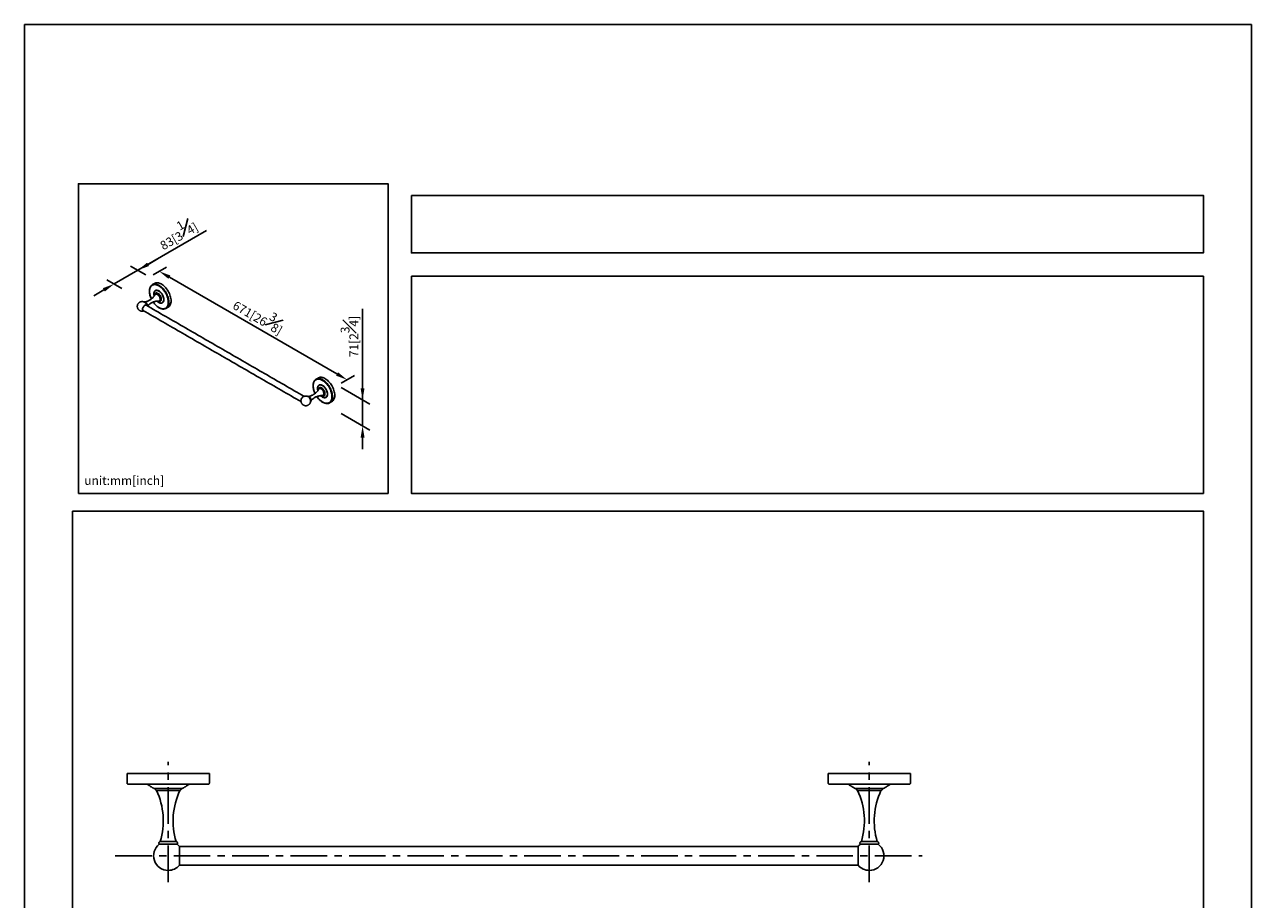
# Model space of a CAD drawing. Units: millimetres. Extents: x -916 to 210, y 0 to 762.
# Drawn here: x 0 to 210, y 147 to 297 of the extents above; entities that cross this region are included whole.
import ezdxf

# ---------------------------------------------------------------- set-up
doc = ezdxf.new("R2010")
doc.units = ezdxf.units.MM
doc.linetypes.add('CENTER', pattern=[2, 1.25, -0.25, 0.25, -0.25])
for name, color, linetype in [('A1', 7, 'Continuous'), ('A2', 1, 'CENTER'), ('DIM', 6, 'Continuous')]:
    doc.layers.add(name, color=color, linetype=linetype)
doc.layers.add('圖紙邊界', color=255, linetype='Continuous', plot=False)
doc.styles.add('勝泰-1.5', font='simplex.shx', dxfattribs={"height": 1.5, "bigfont": 'chineset.shx'})
doc.dimstyles.new('比例1／8', dxfattribs={"dimtxt": 1.5, "dimasz": 2, "dimexe": 1.25, "dimexo": 0.625, "dimgap": 0.5, "dimtad": 1, "dimdec": 0, "dimlfac": 8, "dimdsep": 46, "dimtxsty": '勝泰-1.5', "dimcen": 2.5, "dimadec": 0, "dimazin": 0, "dimtfac": 1, "dimtdec": 0, "dimtmove": 0, "dimatfit": 3, "dimfxl": 0, "dimfrac": 1, "dimarcsym": 0})

# ---------------------------------------------------------------- blocks, each defined once
blk = doc.blocks.new('*D139')
at = {"layer": 'Defpoints', "color": 0}
for p in [(53.55, 235.25), (53.55, 230.8), (57.86, 228.32)]:
    blk.add_point(p, dxfattribs=at)
at = {"layer": 'DIM', "color": 0, "lineweight": -2}
for p, q in [((57.86, 232.76), (57.86, 248.36)), ((57.86, 234.76), (57.86, 236.76)), ((54.17, 234.89), (59.11, 232.04)), ((57.86, 232.76), (57.86, 228.32)), ((54.17, 230.44), (59.11, 227.6)), ((57.86, 226.32), (57.86, 224.32))]:
    blk.add_line(p, q, dxfattribs=at)
at = {"layer": 'DIM', "color": 0}
for points in [[(57.52, 234.76), (58.19, 234.76), (57.86, 232.76)], [(58.19, 226.32), (57.52, 226.32), (57.86, 228.32)]]:
    blk.add_solid(points, dxfattribs=at)
at = {"layer": 'DIM', "color": 0, "insert": (55.61, 243.61), "char_height": 1.5, "attachment_point": 5, "rotation": 90, "style": '勝泰-1.5'}
blk.add_mtext('{\\A0;71[2{\\H1x;\\S3#4;}]}', dxfattribs=at)
blk = doc.blocks.new('*D140')
at = {"layer": 'Defpoints', "color": 0}
for p in [(21.39, 253.81), (53.55, 235.25), (55.21, 236.21)]:
    blk.add_point(p, dxfattribs=at)
at = {"layer": 'DIM', "color": 0, "lineweight": -2}
for p, q in [((22.02, 254.18), (24.3, 255.5)), ((24.79, 253.77), (53.48, 237.21)), ((54.17, 235.61), (56.46, 236.93))]:
    blk.add_line(p, q, dxfattribs=at)
at = {"layer": 'DIM', "color": 0}
for points in [[(24.95, 254.06), (24.62, 253.49), (23.05, 254.77)], [(53.31, 236.92), (53.65, 237.5), (55.21, 236.21)]]:
    blk.add_solid(points, dxfattribs=at)
at = {"layer": 'DIM', "color": 0, "insert": (40.26, 247.44), "char_height": 1.5, "attachment_point": 5, "rotation": 330, "style": '勝泰-1.5'}
blk.add_mtext('{\\A0;671[26{\\H1x;\\S3#8;}]}', dxfattribs=at)
blk = doc.blocks.new('*D141')
at = {"layer": 'Defpoints', "color": 0}
for p in [(15.32, 252.6), (21.39, 253.81), (17.31, 251.46)]:
    blk.add_point(p, dxfattribs=at)
at = {"layer": 'DIM', "color": 0, "lineweight": -2}
for p, q in [((19.41, 254.96), (31.15, 261.74)), ((21.14, 255.96), (22.87, 256.96)), ((19.41, 254.96), (15.32, 252.6)), ((20.77, 254.18), (18.16, 255.68)), ((16.68, 251.82), (14.07, 253.32)), ((13.59, 251.6), (11.86, 250.6))]:
    blk.add_line(p, q, dxfattribs=at)
at = {"layer": 'DIM', "color": 0}
for points in [[(20.97, 256.25), (21.3, 255.67), (19.41, 254.96)], [(13.75, 251.31), (13.42, 251.89), (15.32, 252.6)]]:
    blk.add_solid(points, dxfattribs=at)
at = {"layer": 'DIM', "color": 0, "insert": (26.07, 261.41), "char_height": 1.5, "attachment_point": 5, "rotation": 30, "style": '勝泰-1.5'}
blk.add_mtext('{\\A0;83[3{\\H1x;\\S1#4;}]}', dxfattribs=at)

msp = doc.modelspace()

# ---------------------------------------------------------------- linework, layer by layer
at = {"layer": 'A1'}
for p, q in [((24.192, 248.42), (24.211, 248.43)), ((52.206, 232.248), (52.224, 232.258)), ((17.54, 168.848), (31.64, 168.848)), ((137.542, 168.848), (151.642, 168.848)), ((22.39, 166.248), (26.79, 166.248)), ((142.392, 166.248), (146.792, 166.248)), ((25.946, 157.173), (23.235, 157.173)), ((26.511, 156.348), (26.511, 153.148)), ((142.671, 153.148), (142.671, 156.348)), ((145.948, 157.173), (143.236, 157.173))]:
    msp.add_line(p, q, dxfattribs=at)
at = {"layer": 'A1', "flags": 128}
for points in [[(21.876, 252.475), (21.853, 252.462), (21.818, 252.438)], [(24.694, 249.499), (24.686, 249.697), (24.661, 249.902), (24.619, 250.114), (24.561, 250.328), (24.487, 250.544), (24.398, 250.759), (24.296, 250.971), (24.181, 251.178), (24.054, 251.377), (23.917, 251.566), (23.77, 251.745), (23.617, 251.909), (23.457, 252.059), (23.293, 252.193), (23.127, 252.308), (22.959, 252.405), (22.793, 252.482), (22.629, 252.537), (22.47, 252.572), (22.316, 252.584), (22.17, 252.575), (22.032, 252.544), (21.905, 252.491), (21.876, 252.475)], [(22.262, 252.698), (22.337, 252.736), (22.466, 252.78), (22.604, 252.804), (22.751, 252.806), (22.904, 252.787), (23.063, 252.747), (23.225, 252.686), (23.389, 252.606), (23.553, 252.506), (23.717, 252.388), (23.877, 252.253), (24.033, 252.103), (24.183, 251.938), (24.326, 251.76), (24.46, 251.572), (24.583, 251.375), (24.695, 251.171), (24.794, 250.962), (24.88, 250.751), (24.952, 250.538), (25.008, 250.327), (25.049, 250.119), (25.073, 249.917), (25.081, 249.722)], [(23.827, 249.938), (23.818, 250.081), (23.793, 250.23), (23.751, 250.383), (23.694, 250.537), (23.622, 250.689), (23.538, 250.836), (23.442, 250.973), (23.337, 251.1), (23.225, 251.213), (23.108, 251.31), (22.989, 251.388), (22.87, 251.447), (22.753, 251.485), (22.642, 251.502), (22.537, 251.496), (22.441, 251.469), (22.357, 251.42), (22.285, 251.351), (22.228, 251.263), (22.186, 251.157), (22.161, 251.037), (22.152, 250.905)], [(23.402, 249.997), (23.393, 250.117), (23.367, 250.244), (23.325, 250.373), (23.268, 250.5), (23.197, 250.623), (23.115, 250.736), (23.024, 250.838), (22.928, 250.923), (22.828, 250.991), (22.728, 251.038), (22.632, 251.064), (22.541, 251.068), (22.459, 251.049), (22.388, 251.008), (22.331, 250.946), (22.289, 250.866), (22.263, 250.77), (22.254, 250.659)], [(22.329, 250.762), (22.361, 250.809), (22.42, 250.857), (22.491, 250.884), (22.572, 250.887), (22.659, 250.867), (22.751, 250.825), (22.842, 250.761), (22.93, 250.68), (23.011, 250.583), (23.082, 250.475), (23.14, 250.359), (23.184, 250.241), (23.21, 250.124), (23.219, 250.013)], [(22.433, 250.942), (22.417, 250.931), (22.379, 250.899)], [(23.313, 250.013), (23.304, 250.128), (23.278, 250.248), (23.236, 250.371), (23.178, 250.492), (23.108, 250.606), (23.027, 250.711), (22.939, 250.802), (22.845, 250.876), (22.75, 250.931), (22.657, 250.964), (22.568, 250.976), (22.487, 250.965), (22.433, 250.942)], [(22.457, 250.955), (22.465, 250.96), (22.537, 250.985), (22.619, 250.988), (22.706, 250.971), (22.798, 250.932), (22.89, 250.874), (22.98, 250.798), (23.065, 250.707), (23.142, 250.604), (23.209, 250.492), (23.263, 250.374), (23.303, 250.255), (23.328, 250.138), (23.336, 250.027)], [(22.719, 249.662), (22.753, 249.63), (22.87, 249.533), (22.989, 249.455), (23.108, 249.396), (23.225, 249.358), (23.337, 249.341), (23.442, 249.347), (23.538, 249.374), (23.622, 249.423), (23.694, 249.492), (23.751, 249.58), (23.793, 249.685), (23.818, 249.805), (23.827, 249.938)], [(22.825, 249.667), (22.828, 249.666), (22.928, 249.618), (23.024, 249.592), (23.115, 249.589), (23.197, 249.608), (23.268, 249.648), (23.325, 249.71), (23.367, 249.79), (23.393, 249.887), (23.402, 249.997)], [(23.219, 250.013), (23.21, 249.913), (23.184, 249.827), (23.14, 249.758), (23.082, 249.71), (23.011, 249.684), (22.953, 249.679)], [(20.881, 248.939), (20.849, 248.964), (20.788, 248.989), (20.716, 248.992), (20.638, 248.972), (20.557, 248.93), (20.477, 248.869), (20.402, 248.79), (20.335, 248.699), (20.279, 248.599), (20.237, 248.495), (20.211, 248.391), (20.203, 248.293)], [(24.211, 248.43), (24.296, 248.487), (24.398, 248.581), (24.487, 248.694), (24.561, 248.824), (24.619, 248.972), (24.661, 249.135), (24.686, 249.311), (24.694, 249.499)], [(25.081, 249.722), (25.073, 249.537), (25.049, 249.364), (25.008, 249.203), (24.952, 249.057), (24.88, 248.927), (24.794, 248.814), (24.695, 248.72), (24.598, 248.653)], [(49.889, 236.303), (49.867, 236.29), (49.831, 236.266)], [(52.708, 233.327), (52.7, 233.525), (52.674, 233.731), (52.632, 233.942), (52.574, 234.156), (52.501, 234.372), (52.412, 234.587), (52.31, 234.799), (52.194, 235.006), (52.068, 235.205), (51.93, 235.394), (51.784, 235.573), (51.63, 235.737), (51.471, 235.887), (51.307, 236.021), (51.14, 236.137), (50.973, 236.233), (50.807, 236.31), (50.643, 236.365), (50.483, 236.4), (50.33, 236.412), (50.183, 236.403), (50.046, 236.372), (49.919, 236.319), (49.889, 236.303)], [(51.84, 233.766), (51.832, 233.909), (51.806, 234.058), (51.765, 234.211), (51.707, 234.365), (51.636, 234.517), (51.551, 234.664), (51.456, 234.801), (51.351, 234.928), (51.239, 235.041), (51.122, 235.138), (51.003, 235.216), (50.884, 235.275), (50.767, 235.313), (50.655, 235.33), (50.55, 235.324), (50.455, 235.297), (50.37, 235.248), (50.299, 235.179), (50.241, 235.091), (50.2, 234.986), (50.174, 234.865), (50.166, 234.733)], [(50.276, 236.526), (50.351, 236.564), (50.48, 236.608), (50.618, 236.632), (50.765, 236.634), (50.918, 236.615), (51.076, 236.575), (51.238, 236.514), (51.403, 236.434), (51.567, 236.334), (51.73, 236.216), (51.891, 236.081), (52.047, 235.931), (52.197, 235.766), (52.34, 235.588), (52.473, 235.4), (52.597, 235.203), (52.709, 234.999), (52.808, 234.79), (52.894, 234.579), (52.965, 234.366), (53.022, 234.155), (53.062, 233.947), (53.087, 233.745), (53.095, 233.551)], [(51.416, 233.825), (51.407, 233.945), (51.381, 234.072), (51.339, 234.201), (51.281, 234.328), (51.211, 234.451), (51.129, 234.564), (51.038, 234.666), (50.941, 234.751), (50.842, 234.819), (50.742, 234.866), (50.645, 234.892), (50.555, 234.896), (50.473, 234.877), (50.402, 234.836), (50.345, 234.774), (50.302, 234.694), (50.277, 234.598), (50.268, 234.487)], [(50.343, 234.591), (50.375, 234.637), (50.433, 234.685), (50.504, 234.712), (50.585, 234.715), (50.673, 234.695), (50.764, 234.653), (50.856, 234.589), (50.944, 234.508), (51.025, 234.411), (51.096, 234.303), (51.154, 234.187), (51.197, 234.069), (51.224, 233.952), (51.233, 233.841)], [(50.447, 234.77), (50.431, 234.759), (50.393, 234.727)], [(51.327, 233.841), (51.318, 233.956), (51.292, 234.076), (51.249, 234.199), (51.192, 234.32), (51.122, 234.434), (51.041, 234.539), (50.952, 234.63), (50.859, 234.704), (50.764, 234.759), (50.67, 234.792), (50.582, 234.804), (50.501, 234.793), (50.447, 234.77)], [(50.47, 234.783), (50.513, 234.803), (50.591, 234.817), (50.676, 234.81), (50.766, 234.782), (50.858, 234.733), (50.949, 234.666), (51.037, 234.582), (51.119, 234.485), (51.191, 234.377), (51.252, 234.261), (51.299, 234.142), (51.331, 234.024), (51.348, 233.909), (51.348, 233.803), (51.331, 233.707), (51.299, 233.626), (51.252, 233.562), (51.199, 233.521)], [(50.733, 233.49), (50.767, 233.458), (50.884, 233.361), (51.003, 233.283), (51.122, 233.224), (51.239, 233.186), (51.351, 233.169), (51.456, 233.175), (51.551, 233.202), (51.636, 233.251), (51.707, 233.32), (51.765, 233.408), (51.806, 233.513), (51.832, 233.633), (51.84, 233.766)], [(50.838, 233.496), (50.842, 233.494), (50.941, 233.446), (51.038, 233.42), (51.129, 233.417), (51.211, 233.436), (51.281, 233.476), (51.339, 233.538), (51.381, 233.618), (51.407, 233.715), (51.416, 233.825)], [(51.233, 233.841), (51.224, 233.741), (51.197, 233.655), (51.154, 233.586), (51.096, 233.538), (51.025, 233.512), (50.968, 233.507)], [(52.224, 232.258), (52.31, 232.315), (52.412, 232.409), (52.501, 232.522), (52.574, 232.652), (52.632, 232.8), (52.674, 232.963), (52.7, 233.139), (52.708, 233.327)], [(53.095, 233.551), (53.087, 233.365), (53.062, 233.192), (53.022, 233.031), (52.965, 232.885), (52.894, 232.755), (52.808, 232.642), (52.709, 232.548), (52.611, 232.481)], [(22.59, 165.948), (22.629, 165.948), (22.743, 165.948), (22.928, 165.948), (23.176, 165.948), (23.479, 165.948), (23.825, 165.948), (24.2, 165.948), (24.59, 165.948), (24.981, 165.948), (25.356, 165.948), (25.702, 165.948), (26.005, 165.948), (26.253, 165.948), (26.438, 165.948), (26.552, 165.948), (26.59, 165.948)], [(142.592, 165.948), (142.631, 165.948), (142.745, 165.948), (142.929, 165.948), (143.178, 165.948), (143.481, 165.948), (143.827, 165.948), (144.202, 165.948), (144.592, 165.948), (144.983, 165.948), (145.358, 165.948), (145.703, 165.948), (146.007, 165.948), (146.255, 165.948), (146.44, 165.948), (146.554, 165.948), (146.592, 165.948)], [(23.071, 156.734), (23.11, 156.734), (23.222, 156.734), (23.403, 156.734), (23.643, 156.734), (23.931, 156.734), (24.252, 156.734), (24.59, 156.734), (24.928, 156.734), (25.25, 156.734), (25.538, 156.734), (25.778, 156.734), (25.959, 156.734), (26.071, 156.734), (26.109, 156.734)], [(143.073, 156.734), (143.111, 156.734), (143.224, 156.734), (143.405, 156.734), (143.645, 156.734), (143.933, 156.734), (144.254, 156.734), (144.592, 156.734), (144.93, 156.734), (145.251, 156.734), (145.539, 156.734), (145.78, 156.734), (145.961, 156.734), (146.073, 156.734), (146.111, 156.734)]]:
    msp.add_lwpolyline(points, dxfattribs=at)
at = {"layer": 'A1'}
for centre, radius, start, end in [((23.572, 250.921), 1.42, 180.65917, 194.56875), ((22.966, 249.973), 0.35, 297.60121, 6.61172), ((22.984, 249.985), 0.355, 304.60924, 6.70294), ((20.437, 248.256), 0.237, 170.88341, 250.47816), ((20.116, 248.763), 0.841, 17.68946, 42.76578), ((48.168, 232.582), 0.858, 131.8068, 168.03036), ((48.13, 232.591), 0.841, 17.68947, 42.76578), ((51.586, 234.749), 1.421, 180.66023, 194.59568), ((50.979, 233.801), 0.35, 297.60121, 6.61172), ((11.317, 160.71), 12.431, 343.47167, 24.92403), ((37.863, 160.71), 12.431, 155.07597, 196.52833), ((131.319, 160.71), 12.431, 343.47167, 24.92403), ((157.865, 160.71), 12.431, 155.07597, 196.52833), ((24.59, 154.748), 2.5, 127.41682, 270), ((24.59, 154.748), 2.5, 39.79182, 52.58318), ((144.592, 154.748), 2.5, 127.41682, 140.20818), ((144.592, 154.748), 2.5, 270, 52.58318), ((24.59, 154.748), 2.5, 270, 320.20818), ((144.592, 154.748), 2.5, 219.79182, 270)]:
    msp.add_arc(centre, radius, start, end, dxfattribs=at)
for points, knots in [([(21.852, 252.459), (21.819, 252.437), (21.753, 252.394), (21.673, 252.313), (21.603, 252.226), (21.547, 252.138), (21.502, 252.05), (21.468, 251.966), (21.436, 251.872), (21.405, 251.747), (21.378, 251.581), (21.374, 251.449), (21.372, 251.379)], [0, 0, 0, 0, 0.1048702, 0.2120568, 0.2986379, 0.3982454, 0.4867636, 0.552477, 0.6242382, 0.7263698, 0.854111, 1, 1, 1, 1]), ([(21.392, 251.352), (21.393, 251.406), (21.396, 251.517), (21.417, 251.679), (21.455, 251.842), (21.514, 252.001), (21.599, 252.152), (21.702, 252.274), (21.817, 252.368), (21.941, 252.435), (22.082, 252.481), (22.241, 252.501), (22.415, 252.493), (22.601, 252.454), (22.796, 252.384), (22.996, 252.283), (23.196, 252.153), (23.391, 251.998), (23.578, 251.821), (23.751, 251.629), (23.91, 251.426), (24.052, 251.217), (24.175, 251.007), (24.291, 250.779), (24.394, 250.538), (24.479, 250.289), (24.546, 250.028), (24.592, 249.762), (24.598, 249.583), (24.601, 249.499)], [0, 0, 0, 0, 0.02825813, 0.05838642, 0.09035341, 0.12586751, 0.16401798, 0.2048493, 0.23747266, 0.27162435, 0.3072046, 0.34406975, 0.3820315, 0.4208594, 0.460287, 0.50002144, 0.53975587, 0.57918347, 0.61801138, 0.65597313, 0.69283828, 0.72841853, 0.76257022, 0.79519358, 0.83602916, 0.87417954, 0.90968947, 0.95762796, 1, 1, 1, 1]), ([(22.326, 250.761), (22.309, 250.729), (22.261, 250.642), (22.161, 250.498), (22.025, 250.332), (21.867, 250.17), (21.69, 250.018), (21.497, 249.881), (21.292, 249.762), (21.081, 249.663), (20.867, 249.586), (20.715, 249.541), (20.636, 249.527), (20.628, 249.526)], [0, 0, 0, 0, 0.0574207, 0.1555139, 0.2574663, 0.3619539, 0.4677388, 0.5738195, 0.6794498, 0.7840728, 0.8870742, 0.9879927, 1, 1, 1, 1]), ([(21.372, 251.379), (21.375, 251.301), (21.379, 251.162), (21.406, 250.97), (21.436, 250.813), (21.481, 250.626), (21.557, 250.389), (21.639, 250.175), (21.698, 250.061), (21.709, 250.039)], [0, 0, 0, 0, 0.1856093, 0.33117635, 0.43477844, 0.53596348, 0.74310289, 0.951534, 1, 1, 1, 1]), ([(21.392, 251.352), (21.386, 251.356), (21.374, 251.364), (21.374, 251.374), (21.374, 251.379)], [0, 0, 0, 0, 0.5407299, 1, 1, 1, 1]), ([(21.717, 250.046), (21.716, 250.049), (21.67, 250.138), (21.6, 250.313), (21.514, 250.561), (21.446, 250.823), (21.4, 251.089), (21.395, 251.268), (21.392, 251.352)], [0, 0, 0, 0, 0.0064261, 0.2045311, 0.3896094, 0.5618781, 0.7944412, 1, 1, 1, 1]), ([(22.135, 250.923), (22.135, 250.952), (22.137, 251.012), (22.148, 251.099), (22.168, 251.186), (22.201, 251.272), (22.246, 251.353), (22.301, 251.418), (22.363, 251.469), (22.429, 251.505), (22.506, 251.529), (22.62, 251.544), (22.784, 251.523), (22.996, 251.431), (23.174, 251.302), (23.308, 251.175), (23.402, 251.072), (23.487, 250.963), (23.563, 250.85), (23.629, 250.738), (23.691, 250.616), (23.746, 250.487), (23.792, 250.354), (23.829, 250.212), (23.853, 250.069), (23.856, 249.973), (23.858, 249.928)], [0, 0, 0, 0, 0.02826944, 0.05840628, 0.09039354, 0.12643129, 0.16463716, 0.20494102, 0.23757887, 0.27174574, 0.3073418, 0.34422332, 0.42090743, 0.49995161, 0.57899578, 0.61784094, 0.65581955, 0.69270108, 0.72829714, 0.76246401, 0.79510186, 0.83539781, 0.87360375, 0.90964934, 0.95760913, 1, 1, 1, 1]), ([(22.135, 250.923), (22.139, 250.92), (22.147, 250.914), (22.151, 250.908), (22.152, 250.905)], [0, 0, 0, 0, 0.56, 1, 1, 1, 1]), ([(22.19, 250.545), (22.182, 250.571), (22.16, 250.653), (22.14, 250.782), (22.136, 250.878), (22.135, 250.923)], [0, 0, 0, 0, 0.202239, 0.6257052, 1, 1, 1, 1]), ([(22.376, 250.892), (22.367, 250.885), (22.333, 250.857), (22.298, 250.782), (22.273, 250.711), (22.27, 250.671), (22.27, 250.668)], [0, 0, 0, 0, 0.1602532, 0.5931425, 0.9688396, 1, 1, 1, 1]), ([(23.37, 250.007), (23.369, 250.036), (23.367, 250.097), (23.35, 250.201), (23.316, 250.322), (23.271, 250.432), (23.224, 250.524), (23.167, 250.621), (23.08, 250.741), (22.956, 250.868), (22.821, 250.965), (22.686, 251.024), (22.581, 251.037), (22.508, 251.028), (22.46, 251.012), (22.418, 250.99), (22.371, 250.952), (22.326, 250.893), (22.293, 250.811), (22.277, 250.744), (22.275, 250.703), (22.275, 250.692)], [0, 0, 0, 0, 0.0435665, 0.0928563, 0.1483957, 0.2104907, 0.2448123, 0.2791486, 0.3535157, 0.4323264, 0.5135627, 0.5947989, 0.6736096, 0.711514, 0.7480972, 0.7824188, 0.8167551, 0.8788501, 0.9343895, 0.9836793, 1, 1, 1, 1]), ([(23.858, 249.928), (23.857, 249.899), (23.856, 249.839), (23.844, 249.752), (23.824, 249.664), (23.792, 249.578), (23.746, 249.497), (23.691, 249.432), (23.629, 249.382), (23.563, 249.346), (23.487, 249.322), (23.372, 249.307), (23.208, 249.328), (22.996, 249.42), (22.821, 249.545), (22.724, 249.639), (22.695, 249.668)], [0, 0, 0, 0, 0.0460575, 0.0951574, 0.1472721, 0.205986, 0.2682323, 0.3338966, 0.3870713, 0.4427371, 0.5007313, 0.5608199, 0.6857562, 0.8145376, 0.9433189, 1, 1, 1, 1]), ([(22.898, 249.656), (22.918, 249.647), (22.981, 249.617), (23.061, 249.612), (23.134, 249.62), (23.182, 249.636), (23.224, 249.659), (23.271, 249.697), (23.316, 249.755), (23.35, 249.837), (23.367, 249.921), (23.369, 249.979), (23.37, 250.007)], [0, 0, 0, 0, 0.0748913, 0.2434865, 0.3245731, 0.4028334, 0.4762557, 0.5497094, 0.6825456, 0.8013579, 0.9068008, 1, 1, 1, 1]), ([(23.219, 250.013), (23.227, 250.01), (23.242, 250.003), (23.271, 250.001), (23.296, 250.005), (23.307, 250.011), (23.313, 250.013)], [0, 0, 0, 0, 0.27026133, 0.56242939, 0.78973642, 1, 1, 1, 1]), ([(23.402, 249.997), (23.395, 249.998), (23.384, 250), (23.374, 250.005), (23.37, 250.007)], [0, 0, 0, 0, 0.56, 1, 1, 1, 1]), ([(23.827, 249.938), (23.833, 249.937), (23.845, 249.935), (23.854, 249.93), (23.858, 249.928)], [0, 0, 0, 0, 0.56, 1, 1, 1, 1]), ([(20.734, 249.333), (20.732, 249.335), (20.71, 249.36), (20.659, 249.406), (20.577, 249.467), (20.482, 249.521), (20.373, 249.563), (20.255, 249.591), (20.131, 249.601), (20.004, 249.591), (19.878, 249.562), (19.757, 249.514), (19.644, 249.446), (19.542, 249.36), (19.455, 249.258), (19.384, 249.142), (19.334, 249.019), (19.306, 248.893), (19.296, 248.771), (19.304, 248.658), (19.324, 248.562), (19.351, 248.477), (19.38, 248.41), (19.403, 248.369), (19.41, 248.355)], [0, 0, 0, 0, 0.00322248, 0.04251531, 0.08435648, 0.13001387, 0.17832226, 0.22858125, 0.28022309, 0.33284623, 0.38618604, 0.44008268, 0.49445679, 0.54929815, 0.60467092, 0.66074425, 0.71787502, 0.76922315, 0.82013416, 0.86961038, 0.9094884, 0.9414596, 0.98016711, 1, 1, 1, 1]), ([(19.41, 248.355), (19.435, 248.316), (19.47, 248.262), (19.534, 248.19), (19.595, 248.132), (19.678, 248.071), (19.773, 248.018), (19.882, 247.975), (20, 247.948), (20.124, 247.938), (20.251, 247.948), (20.351, 247.968), (20.405, 247.991), (20.419, 247.997)], [0, 0, 0, 0, 0.1181938, 0.1665833, 0.2479653, 0.3346253, 0.4291894, 0.5292441, 0.6333388, 0.7402976, 0.8492889, 0.9597645, 1, 1, 1, 1]), ([(21.037, 248.881), (21.035, 248.917), (21.031, 248.991), (20.995, 249.111), (20.941, 249.228), (20.857, 249.352), (20.749, 249.462), (20.629, 249.532), (20.516, 249.563), (20.45, 249.55), (20.416, 249.544)], [0, 0, 0, 0, 0.1086905, 0.2242602, 0.3399674, 0.4478672, 0.6170933, 0.7551093, 0.8705274, 1, 1, 1, 1]), ([(20.944, 248.902), (20.94, 248.929), (20.933, 248.969), (20.92, 249.007), (20.916, 249.019)], [0, 0, 0, 0, 0.6768126, 1, 1, 1, 1]), ([(21.024, 248.856), (21.026, 248.857), (21.035, 248.863), (21.039, 248.873), (21.037, 248.88), (21.036, 248.881)], [0, 0, 0, 0, 0.1971952, 0.8700659, 1, 1, 1, 1]), ([(21.05, 248.841), (21.063, 248.856), (21.125, 248.928), (21.256, 249.047), (21.439, 249.193), (21.638, 249.323), (21.846, 249.433), (22.059, 249.524), (22.272, 249.593), (22.482, 249.642), (22.683, 249.67), (22.841, 249.681), (22.927, 249.678), (22.954, 249.677)], [0, 0, 0, 0, 0.0287101, 0.1349371, 0.2420062, 0.3490212, 0.4553212, 0.5603347, 0.6635111, 0.7643681, 0.8623351, 0.9567438, 1, 1, 1, 1]), ([(22.018, 249.503), (22.066, 249.435), (22.174, 249.28), (22.362, 249.064), (22.575, 248.855), (22.797, 248.675), (23.023, 248.529), (23.25, 248.418), (23.47, 248.346), (23.661, 248.315), (23.84, 248.314), (24.017, 248.339), (24.131, 248.393), (24.19, 248.421)], [0, 0, 0, 0, 0.076343, 0.1725962, 0.268947, 0.3656033, 0.4622242, 0.5590795, 0.6551013, 0.748394, 0.8170566, 0.9055524, 1, 1, 1, 1]), ([(24.601, 249.499), (24.599, 249.445), (24.597, 249.333), (24.576, 249.172), (24.538, 249.009), (24.478, 248.85), (24.394, 248.699), (24.291, 248.577), (24.175, 248.483), (24.052, 248.416), (23.91, 248.37), (23.751, 248.35), (23.578, 248.358), (23.391, 248.397), (23.196, 248.467), (22.996, 248.568), (22.796, 248.698), (22.601, 248.853), (22.415, 249.029), (22.242, 249.222), (22.113, 249.383), (22.047, 249.482), (22.03, 249.508)], [0, 0, 0, 0, 0.0400165, 0.0826813, 0.1279498, 0.1782415, 0.2322666, 0.2900879, 0.336286, 0.3846484, 0.4350337, 0.4872386, 0.5409964, 0.5959808, 0.6518144, 0.7080825, 0.7643506, 0.8201841, 0.8751685, 0.9289263, 0.9811312, 1, 1, 1, 1]), ([(22.843, 249.677), (22.86, 249.67), (22.91, 249.649), (22.99, 249.638), (23.068, 249.64), (23.108, 249.658), (23.122, 249.664)], [0, 0, 0, 0, 0.17441809, 0.49045263, 0.82490415, 1, 1, 1, 1]), ([(24.694, 249.499), (24.687, 249.496), (24.671, 249.489), (24.643, 249.487), (24.618, 249.491), (24.606, 249.496), (24.601, 249.499)], [0, 0, 0, 0, 0.27026133, 0.56242939, 0.78973642, 1, 1, 1, 1]), ([(49.866, 236.287), (49.833, 236.265), (49.767, 236.222), (49.687, 236.141), (49.617, 236.054), (49.561, 235.966), (49.516, 235.878), (49.481, 235.794), (49.45, 235.7), (49.418, 235.575), (49.392, 235.409), (49.388, 235.277), (49.386, 235.207)], [0, 0, 0, 0, 0.1048702, 0.2120568, 0.2986379, 0.3982454, 0.4867636, 0.552477, 0.6242382, 0.7263698, 0.854111, 1, 1, 1, 1]), ([(49.386, 235.207), (49.388, 235.129), (49.392, 234.99), (49.419, 234.798), (49.45, 234.641), (49.495, 234.454), (49.571, 234.217), (49.653, 234.004), (49.711, 233.89), (49.722, 233.869)], [0, 0, 0, 0, 0.1857985, 0.331514, 0.4352217, 0.5365099, 0.7438605, 0.9525042, 1, 1, 1, 1]), ([(49.406, 235.18), (49.399, 235.184), (49.388, 235.192), (49.388, 235.202), (49.387, 235.207)], [0, 0, 0, 0, 0.5407299, 1, 1, 1, 1]), ([(49.406, 235.18), (49.407, 235.234), (49.409, 235.345), (49.431, 235.507), (49.468, 235.67), (49.528, 235.829), (49.612, 235.98), (49.715, 236.102), (49.831, 236.196), (49.955, 236.263), (50.096, 236.309), (50.255, 236.329), (50.429, 236.321), (50.615, 236.282), (50.81, 236.212), (51.01, 236.111), (51.21, 235.981), (51.405, 235.826), (51.591, 235.65), (51.765, 235.457), (51.924, 235.254), (52.065, 235.045), (52.189, 234.835), (52.305, 234.607), (52.407, 234.366), (52.492, 234.117), (52.56, 233.856), (52.606, 233.59), (52.612, 233.411), (52.614, 233.327)], [0, 0, 0, 0, 0.0282581, 0.0583864, 0.0903534, 0.1258675, 0.164018, 0.2048493, 0.2374727, 0.2716244, 0.3072046, 0.3440697, 0.3820315, 0.4208594, 0.460287, 0.5000214, 0.5397559, 0.5791835, 0.6180114, 0.6559731, 0.6928383, 0.7284185, 0.7625702, 0.7951936, 0.8360292, 0.8741795, 0.9096895, 0.957628, 1, 1, 1, 1]), ([(50.148, 234.751), (50.149, 234.78), (50.15, 234.84), (50.162, 234.927), (50.182, 235.014), (50.214, 235.1), (50.26, 235.181), (50.315, 235.247), (50.377, 235.297), (50.443, 235.333), (50.519, 235.357), (50.634, 235.372), (50.798, 235.351), (51.01, 235.259), (51.188, 235.13), (51.322, 235.003), (51.416, 234.9), (51.501, 234.791), (51.577, 234.678), (51.643, 234.566), (51.705, 234.444), (51.76, 234.315), (51.806, 234.182), (51.842, 234.04), (51.867, 233.897), (51.87, 233.801), (51.872, 233.756)], [0, 0, 0, 0, 0.0282694, 0.0584063, 0.0903935, 0.1264313, 0.1646372, 0.204941, 0.2375789, 0.2717457, 0.3073418, 0.3442233, 0.4209074, 0.4999516, 0.5789958, 0.6178409, 0.6558196, 0.6927011, 0.7282971, 0.762464, 0.7951019, 0.8353978, 0.8736037, 0.9096493, 0.9576091, 1, 1, 1, 1]), ([(48.748, 233.161), (48.746, 233.163), (48.723, 233.188), (48.673, 233.234), (48.591, 233.295), (48.495, 233.349), (48.387, 233.391), (48.269, 233.419), (48.144, 233.429), (48.018, 233.419), (47.892, 233.391), (47.771, 233.341), (47.67, 233.283), (47.617, 233.236), (47.596, 233.217)], [0, 0, 0, 0, 0.0060877, 0.080317, 0.1593605, 0.2456134, 0.3368743, 0.4318201, 0.5293784, 0.6287904, 0.7295564, 0.8313742, 0.9340941, 1, 1, 1, 1]), ([(49.051, 232.709), (49.049, 232.745), (49.044, 232.819), (49.009, 232.939), (48.954, 233.056), (48.871, 233.18), (48.763, 233.29), (48.643, 233.36), (48.529, 233.391), (48.464, 233.378), (48.429, 233.372)], [0, 0, 0, 0, 0.1086905, 0.2242602, 0.3399674, 0.4478672, 0.6170933, 0.7551093, 0.8705274, 1, 1, 1, 1]), ([(50.341, 234.589), (50.34, 234.587), (50.313, 234.533), (50.24, 234.42), (50.12, 234.254), (49.973, 234.089), (49.807, 233.931), (49.622, 233.785), (49.424, 233.656), (49.216, 233.545), (49.003, 233.455), (48.81, 233.391), (48.689, 233.365), (48.641, 233.355)], [0, 0, 0, 0, 0.00352066, 0.09883457, 0.19870265, 0.30186363, 0.40700401, 0.51297784, 0.61889806, 0.72411065, 0.8280499, 0.93017081, 1, 1, 1, 1]), ([(49.045, 232.652), (49.094, 232.704), (49.196, 232.811), (49.372, 232.96), (49.565, 233.097), (49.769, 233.216), (49.98, 233.316), (50.194, 233.394), (50.407, 233.451), (50.612, 233.488), (50.801, 233.507), (50.915, 233.506), (50.968, 233.506)], [0, 0, 0, 0, 0.0995646, 0.2051813, 0.3110933, 0.4165557, 0.5210123, 0.6238499, 0.724608, 0.822764, 0.9176966, 1, 1, 1, 1]), ([(49.73, 233.875), (49.729, 233.878), (49.684, 233.966), (49.614, 234.141), (49.527, 234.389), (49.46, 234.651), (49.414, 234.917), (49.408, 235.096), (49.406, 235.18)], [0, 0, 0, 0, 0.005672, 0.2039273, 0.3891461, 0.5615455, 0.7942852, 1, 1, 1, 1]), ([(50.032, 233.331), (50.08, 233.263), (50.188, 233.108), (50.376, 232.892), (50.588, 232.683), (50.81, 232.504), (51.037, 232.357), (51.263, 232.246), (51.484, 232.174), (51.675, 232.143), (51.854, 232.142), (52.031, 232.167), (52.145, 232.221), (52.203, 232.249)], [0, 0, 0, 0, 0.07629822, 0.1725561, 0.26891159, 0.36557258, 0.46219814, 0.55905816, 0.65508455, 0.74838179, 0.81704771, 0.90554786, 1, 1, 1, 1]), ([(52.614, 233.327), (52.613, 233.273), (52.611, 233.161), (52.589, 233), (52.551, 232.837), (52.492, 232.678), (52.407, 232.527), (52.305, 232.405), (52.189, 232.311), (52.065, 232.244), (51.924, 232.198), (51.765, 232.178), (51.591, 232.186), (51.405, 232.225), (51.21, 232.295), (51.01, 232.396), (50.81, 232.526), (50.615, 232.681), (50.429, 232.857), (50.255, 233.05), (50.127, 233.211), (50.061, 233.309), (50.044, 233.335)], [0, 0, 0, 0, 0.0400228, 0.0826943, 0.12797, 0.1782696, 0.2323032, 0.2901337, 0.3363391, 0.384709, 0.4351023, 0.4873154, 0.5410817, 0.5960747, 0.6519171, 0.7081941, 0.7644711, 0.8203135, 0.8753065, 0.9290728, 0.9812859, 1, 1, 1, 1]), ([(50.148, 234.751), (50.153, 234.748), (50.161, 234.742), (50.164, 234.736), (50.166, 234.733)], [0, 0, 0, 0, 0.56, 1, 1, 1, 1]), ([(50.203, 234.373), (50.196, 234.4), (50.174, 234.482), (50.153, 234.61), (50.15, 234.706), (50.148, 234.751)], [0, 0, 0, 0, 0.2016769, 0.6254415, 1, 1, 1, 1]), ([(50.285, 234.469), (50.281, 234.472), (50.273, 234.478), (50.269, 234.485), (50.268, 234.487)], [0, 0, 0, 0, 0.56, 1, 1, 1, 1]), ([(50.39, 234.72), (50.381, 234.713), (50.346, 234.685), (50.312, 234.61), (50.287, 234.539), (50.284, 234.499), (50.284, 234.496)], [0, 0, 0, 0, 0.1602532, 0.59314251, 0.96883956, 1, 1, 1, 1]), ([(51.384, 233.835), (51.383, 233.864), (51.381, 233.925), (51.363, 234.029), (51.33, 234.15), (51.285, 234.26), (51.238, 234.352), (51.181, 234.449), (51.093, 234.569), (50.97, 234.696), (50.835, 234.793), (50.7, 234.852), (50.595, 234.865), (50.522, 234.856), (50.474, 234.84), (50.431, 234.818), (50.385, 234.78), (50.34, 234.721), (50.307, 234.639), (50.291, 234.572), (50.289, 234.531), (50.288, 234.52)], [0, 0, 0, 0, 0.0435665, 0.0928563, 0.1483957, 0.2104907, 0.2448123, 0.2791486, 0.3535157, 0.4323264, 0.5135627, 0.5947989, 0.6736096, 0.711514, 0.7480972, 0.7824188, 0.8167551, 0.8788501, 0.9343895, 0.9836793, 1, 1, 1, 1]), ([(51.872, 233.756), (51.871, 233.727), (51.87, 233.667), (51.858, 233.58), (51.838, 233.492), (51.806, 233.406), (51.76, 233.325), (51.705, 233.26), (51.643, 233.21), (51.577, 233.174), (51.501, 233.15), (51.386, 233.135), (51.222, 233.156), (51.01, 233.248), (50.836, 233.372), (50.739, 233.466), (50.71, 233.495)], [0, 0, 0, 0, 0.0461033, 0.095252, 0.1474185, 0.2061908, 0.2684989, 0.3342285, 0.3874561, 0.4431772, 0.5012291, 0.5613774, 0.6864379, 0.8153473, 0.9442566, 1, 1, 1, 1]), ([(50.857, 233.505), (50.875, 233.498), (50.924, 233.477), (51.004, 233.466), (51.081, 233.468), (51.122, 233.486), (51.136, 233.492)], [0, 0, 0, 0, 0.1716884, 0.4887679, 0.8243252, 1, 1, 1, 1]), ([(50.912, 233.485), (50.931, 233.475), (50.995, 233.445), (51.074, 233.44), (51.148, 233.448), (51.196, 233.464), (51.238, 233.487), (51.285, 233.525), (51.33, 233.583), (51.363, 233.665), (51.381, 233.749), (51.383, 233.807), (51.384, 233.835)], [0, 0, 0, 0, 0.0748913, 0.2434865, 0.3245731, 0.4028334, 0.4762557, 0.5497094, 0.6825456, 0.8013579, 0.9068008, 1, 1, 1, 1]), ([(51.327, 233.841), (51.319, 233.838), (51.304, 233.831), (51.275, 233.829), (51.25, 233.833), (51.239, 233.839), (51.233, 233.841)], [0, 0, 0, 0, 0.2702613, 0.5624294, 0.7897364, 1, 1, 1, 1]), ([(51.416, 233.825), (51.409, 233.826), (51.397, 233.828), (51.388, 233.833), (51.384, 233.835)], [0, 0, 0, 0, 0.56, 1, 1, 1, 1]), ([(51.84, 233.766), (51.847, 233.765), (51.858, 233.763), (51.868, 233.758), (51.872, 233.756)], [0, 0, 0, 0, 0.56, 1, 1, 1, 1]), ([(52.708, 233.327), (52.701, 233.324), (52.685, 233.317), (52.657, 233.315), (52.632, 233.319), (52.62, 233.324), (52.614, 233.327)], [0, 0, 0, 0, 0.2702613, 0.5624294, 0.7897364, 1, 1, 1, 1]), ([(47.332, 232.763), (47.328, 232.749), (47.315, 232.695), (47.311, 232.599), (47.318, 232.486), (47.338, 232.39), (47.365, 232.305), (47.393, 232.238), (47.416, 232.197), (47.424, 232.183)], [0, 0, 0, 0, 0.0719894, 0.2767151, 0.4756712, 0.6360305, 0.7645946, 0.9202471, 1, 1, 1, 1]), ([(47.424, 232.183), (47.449, 232.144), (47.484, 232.09), (47.548, 232.018), (47.609, 231.96), (47.691, 231.899), (47.787, 231.846), (47.895, 231.803), (48.014, 231.776), (48.138, 231.766), (48.265, 231.775), (48.391, 231.804), (48.512, 231.853), (48.625, 231.921), (48.726, 232.006), (48.814, 232.108), (48.885, 232.224), (48.934, 232.348), (48.963, 232.473), (48.972, 232.595), (48.964, 232.708), (48.948, 232.792), (48.934, 232.835), (48.93, 232.847)], [0, 0, 0, 0, 0.0569064, 0.0802043, 0.119387, 0.1611109, 0.2066403, 0.2548133, 0.3049315, 0.3564286, 0.4089042, 0.4620945, 0.5158401, 0.5700618, 0.6247495, 0.6799671, 0.7358832, 0.7928539, 0.8440581, 0.8948264, 0.944164, 0.9839302, 1, 1, 1, 1]), ([(48.958, 232.464), (48.979, 232.488), (49.017, 232.53), (49.045, 232.616), (49.049, 232.677), (49.051, 232.709)], [0, 0, 0, 0, 0.3777908, 0.6783941, 1, 1, 1, 1]), ([(49.05, 232.709), (49.05, 232.708), (49.052, 232.701), (49.045, 232.688), (49.027, 232.673), (49.004, 232.664), (48.981, 232.66), (48.968, 232.66), (48.962, 232.66)], [0, 0, 0, 0, 0.0440464, 0.2721431, 0.5002399, 0.7130168, 0.8656633, 1, 1, 1, 1]), ([(17.74, 166.996), (17.712, 167), (17.653, 167.007), (17.586, 167.061), (17.547, 167.129), (17.543, 167.174), (17.54, 167.196)], [0, 0, 0, 0, 0.27026133, 0.56242939, 0.78973642, 1, 1, 1, 1]), ([(17.74, 166.996), (17.746, 166.996), (17.756, 166.996), (17.848, 166.996), (18.009, 166.996), (18.262, 166.996), (18.624, 166.996), (19.063, 166.996), (19.558, 166.996), (20.085, 166.996), (20.689, 166.996), (21.366, 166.996), (22.109, 166.996), (22.904, 166.996), (23.738, 166.996), (24.59, 166.996), (25.443, 166.996), (26.277, 166.996), (27.072, 166.996), (27.814, 166.996), (28.492, 166.996), (29.096, 166.996), (29.623, 166.996), (30.118, 166.996), (30.557, 166.996), (30.919, 166.996), (31.209, 166.996), (31.404, 166.996), (31.429, 166.996), (31.44, 166.996)], [0, 0, 0, 0, 0.02825813, 0.05838642, 0.09035341, 0.12586751, 0.16401798, 0.2048493, 0.23747266, 0.27162435, 0.3072046, 0.34406975, 0.3820315, 0.4208594, 0.460287, 0.50002144, 0.53975587, 0.57918347, 0.61801138, 0.65597313, 0.69283828, 0.72841853, 0.76257022, 0.79519358, 0.83602916, 0.87417954, 0.90968947, 0.95762796, 1, 1, 1, 1]), ([(22.245, 166.248), (22.224, 166.25), (22.187, 166.253), (22.155, 166.27), (22.14, 166.278)], [0, 0, 0, 0, 0.56, 1, 1, 1, 1]), ([(26.936, 166.248), (26.932, 166.248), (26.923, 166.248), (26.847, 166.248), (26.704, 166.248), (26.513, 166.248), (26.312, 166.248), (26.067, 166.248), (25.695, 166.248), (25.168, 166.248), (24.59, 166.248), (24.013, 166.248), (23.568, 166.248), (23.255, 166.248), (23.049, 166.248), (22.869, 166.248), (22.668, 166.248), (22.477, 166.248), (22.334, 166.248), (22.258, 166.248), (22.249, 166.248), (22.245, 166.248)], [0, 0, 0, 0, 0.0424109, 0.0903934, 0.1444598, 0.2049078, 0.2383191, 0.2717447, 0.3441393, 0.4208598, 0.4999414, 0.5790229, 0.6557434, 0.6926424, 0.7282553, 0.7616666, 0.7950922, 0.8555402, 0.9096066, 0.9575891, 1, 1, 1, 1]), ([(22.39, 166.148), (22.394, 166.12), (22.401, 166.061), (22.455, 165.994), (22.523, 165.955), (22.568, 165.951), (22.59, 165.948)], [0, 0, 0, 0, 0.2702613, 0.5624294, 0.7897364, 1, 1, 1, 1]), ([(26.59, 165.948), (26.619, 165.952), (26.678, 165.959), (26.745, 166.013), (26.784, 166.081), (26.788, 166.126), (26.79, 166.148)], [0, 0, 0, 0, 0.27026133, 0.56242939, 0.78973642, 1, 1, 1, 1]), ([(27.04, 166.278), (27.022, 166.268), (26.989, 166.252), (26.952, 166.249), (26.936, 166.248)], [0, 0, 0, 0, 0.56, 1, 1, 1, 1]), ([(31.64, 167.196), (31.637, 167.168), (31.63, 167.109), (31.576, 167.042), (31.508, 167.003), (31.462, 166.999), (31.44, 166.996)], [0, 0, 0, 0, 0.27026133, 0.56242939, 0.78973642, 1, 1, 1, 1]), ([(137.742, 166.996), (137.714, 167), (137.655, 167.007), (137.588, 167.061), (137.549, 167.129), (137.544, 167.174), (137.542, 167.196)], [0, 0, 0, 0, 0.2702613, 0.5624294, 0.7897364, 1, 1, 1, 1]), ([(137.742, 166.996), (137.748, 166.996), (137.758, 166.996), (137.85, 166.996), (138.011, 166.996), (138.264, 166.996), (138.626, 166.996), (139.065, 166.996), (139.56, 166.996), (140.087, 166.996), (140.691, 166.996), (141.368, 166.996), (142.111, 166.996), (142.906, 166.996), (143.739, 166.996), (144.592, 166.996), (145.445, 166.996), (146.279, 166.996), (147.074, 166.996), (147.816, 166.996), (148.494, 166.996), (149.098, 166.996), (149.625, 166.996), (150.12, 166.996), (150.559, 166.996), (150.921, 166.996), (151.21, 166.996), (151.405, 166.996), (151.431, 166.996), (151.442, 166.996)], [0, 0, 0, 0, 0.0282581, 0.0583864, 0.0903534, 0.1258675, 0.164018, 0.2048493, 0.2374727, 0.2716244, 0.3072046, 0.3440697, 0.3820315, 0.4208594, 0.460287, 0.5000214, 0.5397559, 0.5791835, 0.6180114, 0.6559731, 0.6928383, 0.7284185, 0.7625702, 0.7951936, 0.8360292, 0.8741795, 0.9096895, 0.957628, 1, 1, 1, 1]), ([(142.247, 166.248), (142.226, 166.25), (142.189, 166.253), (142.157, 166.27), (142.142, 166.278)], [0, 0, 0, 0, 0.56, 1, 1, 1, 1]), ([(146.938, 166.248), (146.934, 166.248), (146.925, 166.248), (146.849, 166.248), (146.705, 166.248), (146.515, 166.248), (146.314, 166.248), (146.069, 166.248), (145.697, 166.248), (145.17, 166.248), (144.592, 166.248), (144.015, 166.248), (143.57, 166.248), (143.257, 166.248), (143.051, 166.248), (142.87, 166.248), (142.67, 166.248), (142.479, 166.248), (142.336, 166.248), (142.26, 166.248), (142.251, 166.248), (142.247, 166.248)], [0, 0, 0, 0, 0.0424109, 0.0903934, 0.1444598, 0.2049078, 0.2383191, 0.2717447, 0.3441393, 0.4208598, 0.4999414, 0.5790229, 0.6557434, 0.6926424, 0.7282553, 0.7616666, 0.7950922, 0.8555402, 0.9096066, 0.9575891, 1, 1, 1, 1]), ([(142.592, 165.948), (142.564, 165.952), (142.505, 165.959), (142.438, 166.013), (142.399, 166.081), (142.394, 166.126), (142.392, 166.148)], [0, 0, 0, 0, 0.2702613, 0.5624294, 0.7897364, 1, 1, 1, 1]), ([(146.792, 166.148), (146.789, 166.12), (146.781, 166.061), (146.727, 165.994), (146.66, 165.955), (146.614, 165.951), (146.592, 165.948)], [0, 0, 0, 0, 0.2702613, 0.5624294, 0.7897364, 1, 1, 1, 1]), ([(147.042, 166.278), (147.024, 166.268), (146.991, 166.252), (146.954, 166.249), (146.938, 166.248)], [0, 0, 0, 0, 0.56, 1, 1, 1, 1]), ([(151.642, 167.196), (151.639, 167.168), (151.631, 167.109), (151.577, 167.042), (151.51, 167.003), (151.464, 166.999), (151.442, 166.996)], [0, 0, 0, 0, 0.2702613, 0.5624294, 0.7897364, 1, 1, 1, 1]), ([(23.235, 157.173), (23.216, 157.172), (23.176, 157.17), (23.11, 157.145), (23.044, 157.094), (22.994, 157.013), (22.979, 156.919), (22.996, 156.837), (23.03, 156.775), (23.058, 156.747), (23.071, 156.734)], [0, 0, 0, 0, 0.0922823, 0.1971426, 0.3433093, 0.5, 0.6566907, 0.8028574, 0.9077177, 1, 1, 1, 1]), ([(26.109, 156.734), (26.123, 156.747), (26.151, 156.775), (26.185, 156.837), (26.202, 156.919), (26.187, 157.013), (26.137, 157.094), (26.071, 157.145), (26.005, 157.17), (25.965, 157.172), (25.946, 157.173)], [0, 0, 0, 0, 0.09228233, 0.1971426, 0.34330935, 0.5, 0.65669065, 0.80285741, 0.90771767, 1, 1, 1, 1]), ([(143.073, 156.734), (143.06, 156.747), (143.031, 156.775), (142.998, 156.837), (142.981, 156.919), (142.996, 157.013), (143.046, 157.094), (143.112, 157.145), (143.178, 157.17), (143.218, 157.172), (143.236, 157.173)], [0, 0, 0, 0, 0.0922823, 0.1971426, 0.3433094, 0.5, 0.6566907, 0.8028574, 0.9077177, 1, 1, 1, 1]), ([(145.948, 157.173), (145.967, 157.172), (146.007, 157.17), (146.072, 157.145), (146.139, 157.094), (146.188, 157.013), (146.204, 156.919), (146.187, 156.837), (146.153, 156.775), (146.125, 156.747), (146.111, 156.734)], [0, 0, 0, 0, 0.0922823, 0.1971426, 0.3433093, 0.5, 0.6566907, 0.8028574, 0.9077177, 1, 1, 1, 1])]:
    msp.add_open_spline(points, degree=3, knots=knots, dxfattribs=at)
for points in [[(21.875, 252.475), (21.852, 252.459)], [(22.262, 252.698), (21.876, 252.475)], [(22.432, 250.941), (22.4, 250.912)], [(22.457, 250.955), (22.433, 250.942)], [(20.274, 248.08), (47.325, 232.464)], [(47.85, 233.37), (20.797, 248.987)], [(21.034, 248.85), (21.037, 248.881)], [(23.122, 249.664), (23.163, 249.68)], [(23.162, 249.68), (23.185, 249.693)], [(24.19, 248.421), (24.211, 248.43)], [(24.211, 248.43), (24.598, 248.653)], [(49.889, 236.303), (49.866, 236.287)], [(50.276, 236.526), (49.889, 236.303)], [(50.446, 234.769), (50.413, 234.74)], [(50.47, 234.783), (50.447, 234.77)], [(51.136, 233.492), (51.177, 233.508)], [(51.176, 233.508), (51.199, 233.521)], [(52.203, 232.249), (52.225, 232.258)], [(52.224, 232.258), (52.611, 232.481)], [(17.54, 168.848), (17.54, 167.196)], [(31.64, 167.196), (31.64, 168.848)], [(137.542, 168.848), (137.542, 167.196)], [(151.642, 167.196), (151.642, 168.848)], [(21.016, 166.967), (22.14, 166.278)], [(22.39, 166.248), (22.39, 166.148)], [(26.79, 166.148), (26.79, 166.248)], [(27.04, 166.278), (28.165, 166.967)], [(141.018, 166.967), (142.142, 166.278)], [(142.392, 166.248), (142.392, 166.148)], [(146.792, 166.148), (146.792, 166.248)], [(147.042, 166.278), (148.167, 166.967)], [(142.671, 156.348), (26.511, 156.328)], [(26.511, 153.168), (142.671, 153.168)]]:
    msp.add_open_spline(points, degree=1, dxfattribs=at)
at = {"layer": 'A2', "ltscale": 5}
for p, q in [((24.59, 150.248), (24.59, 170.848)), ((144.592, 150.248), (144.592, 170.848)), ((15.54, 154.753), (153.642, 154.753))]:
    msp.add_line(p, q, dxfattribs=at)
at = {"layer": '圖紙邊界', "ltscale": 10}
for points in [[(0, 0), (210, 0), (210, 297), (0, 297)], [(9.232, 216.75), (9.232, 269.75), (62.232, 269.75), (62.232, 216.75)], [(66.232, 267.75), (66.232, 257.917), (201.768, 257.917), (201.768, 267.75)], [(8.232, 213.75), (8.232, 20.25), (201.768, 20.25), (201.768, 213.75)]]:
    msp.add_lwpolyline(points, close=True, dxfattribs=at)
at = {"layer": '圖紙邊界'}
msp.add_lwpolyline([(66.232, 253.917), (66.232, 216.75), (201.768, 216.75), (201.768, 253.917)], close=True, dxfattribs=at)

# ---------------------------------------------------------------- texts
at = {"layer": 'DIM', "insert": (10.232, 217.75), "char_height": 1.5, "width": 29.90869, "attachment_point": 7, "style": '勝泰-1.5'}
msp.add_mtext('{unit:mm[inch]}', dxfattribs=at)

# ---------------------------------------------------------------- dimensions: what is measured, and where the dimension line sits
at = {"layer": 'DIM'}
for base, p1, p2, angle, text, picture, middle in [((15.319, 252.602), (21.392, 253.814), (17.305, 251.455), 210, '{\\A0;83[3{\\H1x;\\S1#4;}]}', '*D141', (27.192, 259.456)), ((55.212, 236.209), (21.392, 253.814), (53.549, 235.248), 330, '{\\A0;671[26{\\H1x;\\S3#8;}]}', '*D140', (39.133, 245.492)), ((57.856, 228.318), (53.549, 235.248), (53.549, 230.805), 270, '{\\A0;71[2{\\H1x;\\S3#4;}]}', '*D139', (57.856, 243.613))]:
    dim = msp.add_linear_dim(base=base, p1=p1, p2=p2, angle=angle, text=text, dimstyle='比例1／8', dxfattribs=at)
    dim.commit()
    dim.dimension.update_dxf_attribs({"geometry": picture, "text_midpoint": middle, "dimtype": 161})

doc.saveas('drawing.dxf')
